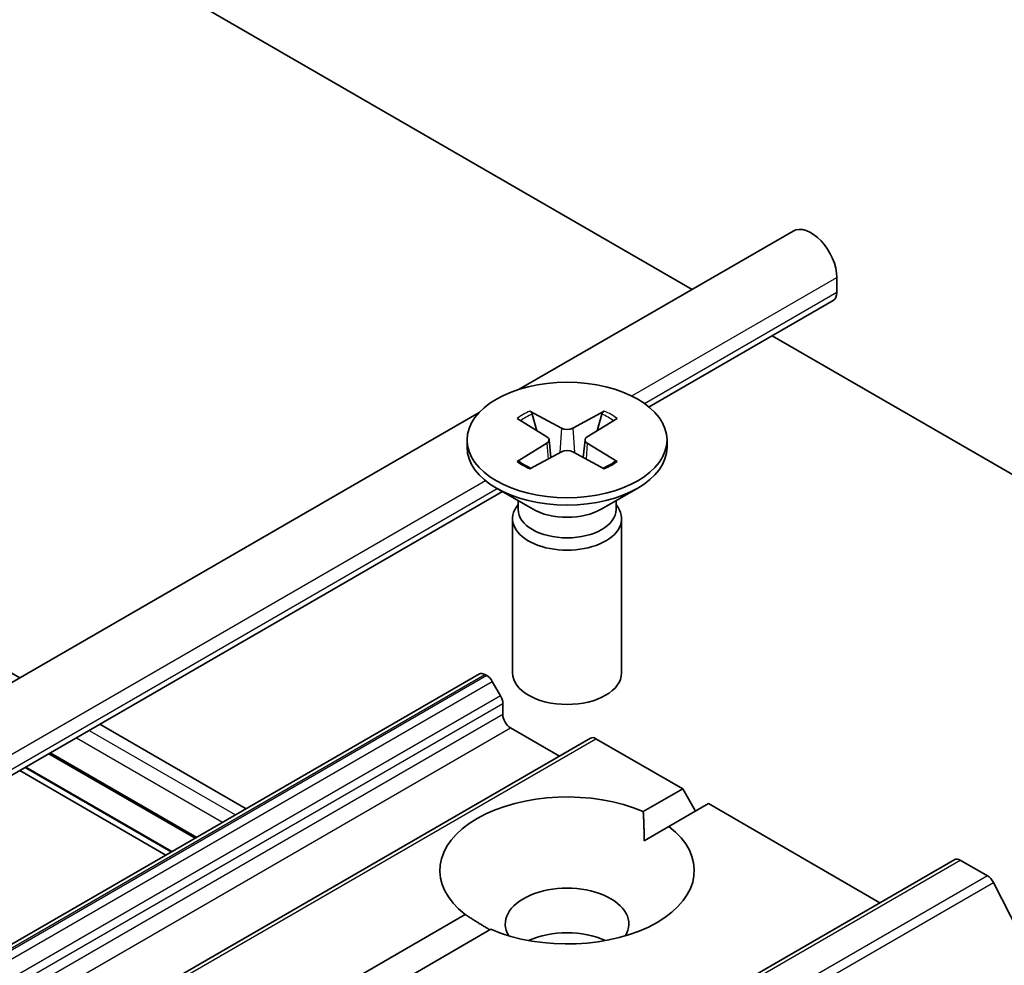
# Model space of a CAD drawing. Units: millimetres. Extents: x 0 to 6772, y 0 to 1405.
# Drawn here: x 983 to 1006, y 315 to 338 of the extents above; entities that cross this region are included whole.
import ezdxf

# ---------------------------------------------------------------- set-up
doc = ezdxf.new("R2010")
doc.units = ezdxf.units.MM
doc.layers.add('Visible (ISO)', color=7, linetype='Continuous', lineweight=35)
doc.layers.add('Visible Narrow (ISO)', color=7, linetype='Continuous', lineweight=25)

msp = doc.modelspace()

# ---------------------------------------------------------------- linework, layer by layer
at = {"layer": 'Visible (ISO)'}
for p, q in [((969.4278, 348.201), (998.6207, 331.3465)), ((953.5689, 339.0449), (982.7618, 322.1903)), ((994.5447, 328.9932), (1001.0009, 332.7207)), ((1002.0355, 331.6284), (1002.0355, 331.2785)), ((997.6055, 328.5759), (1001.9468, 331.0823)), ((1000.5125, 330.2542), (1009.1121, 325.2892)), ((933.9355, 294.0005), (993.6013, 328.4485)), ((994.7968, 328.4784), (995.5392, 328.0732)), ((994.9608, 328.0171), (994.8506, 328.4066)), ((996.5464, 328.4784), (995.804, 328.0732)), ((996.4926, 328.4066), (996.3823, 328.0171)), ((994.4929, 328.3029), (995.1946, 327.8743)), ((996.8503, 328.3029), (996.1485, 327.8743)), ((993.3144, 327.7979), (993.3144, 327.6253)), ((994.4929, 327.2928), (995.1946, 327.7214)), ((995.2469, 327.8048), (995.2917, 327.3875)), ((996.0962, 327.8048), (996.0514, 327.3875)), ((996.8503, 327.2928), (996.1485, 327.7214)), ((998.0287, 327.7979), (998.0287, 327.6253)), ((994.7968, 327.1173), (995.5392, 327.5225)), ((996.5464, 327.1173), (995.804, 327.5225)), ((936.9964, 293.5832), (994.1485, 326.58)), ((994.8554, 326.1719), (994.0048, 326.663)), ((996.4878, 326.1719), (997.3383, 326.663)), ((994.5173, 326.2797), (994.4689, 326.2057)), ((994.5173, 326.3671), (994.5173, 326.1579)), ((996.8258, 326.3671), (996.8258, 326.1579)), ((996.8258, 326.2797), (996.8742, 326.2057)), ((994.3859, 325.9433), (994.3859, 322.3064)), ((996.9573, 325.9433), (996.9573, 322.3064)), ((936.3481, 289.2277), (993.6035, 322.2841)), ((993.7321, 322.2714), (993.778, 322.2449)), ((994.1031, 321.7687), (993.9065, 322.1091)), ((994.1563, 321.5895), (994.1563, 321.3266)), ((984.6536, 321.0981), (988.1015, 319.1075)), ((994.3382, 321.0116), (995.4897, 320.3468)), ((996.2244, 320.7709), (929.5543, 282.279)), ((996.353, 320.7582), (998.399, 319.5769)), ((986.8988, 318.4132), (983.451, 320.4038)), ((983.4631, 320.4108), (986.911, 318.4202)), ((982.7618, 320.0059), (986.2096, 318.0153)), ((986.3534, 318.0982), (982.9055, 320.0888)), ((997.4681, 319.0395), (998.399, 319.5769)), ((998.399, 319.5769), (998.702, 319.052)), ((999.0051, 319.227), (998.0742, 318.6896)), ((999.0051, 319.227), (1003.0512, 316.891)), ((997.4898, 318.3522), (998.0742, 318.6896)), ((938.1461, 279.418), (1004.8162, 317.91)), ((1004.9448, 317.8973), (1005.5869, 317.5265)), ((1007.1452, 314.5857), (1005.7266, 317.3704)), ((936.8589, 284.0468), (993.269, 316.6151)), ((993.875, 316.2652), (937.465, 283.6968))]:
    msp.add_line(p, q, dxfattribs=at)
for centre, major_axis, start_param, end_param in [((1001.4294, 331.9784), (-0.4286, 0.7423), 3.9269908, 6.2831853), ((1001.7325, 331.4535), (0.2143, -0.3712), 0, 0.7853982), ((995.6716, 328.1541), (0.1928, 0), 3.955126, 5.4696519), ((995.0545, 327.7979), (0.1928, 0), 5.5259224, 7.0404483), ((996.2886, 327.7979), (-0.1928, 0), 5.5259224, 7.0404483), ((995.6716, 327.6253), (2.3571, 0), 3.1415927, 6.2831853), ((995.6716, 327.4416), (-0.1928, 0), 3.955126, 5.4696519), ((995.6716, 325.9433), (1.2857, 0), 2.7802255, 6.6445524), ((995.6716, 326.1579), (1.1543, 0), 3.1415927, 6.2831853), ((995.6716, 326.6431), (-1.1543, 0), 0.7853982, 2.3561945), ((993.7321, 322.0614), (-0.1286, 0.2227), 5.4977871, 6.2831853), ((993.778, 322.0349), (-0.1286, 0.2227), 4.712389, 5.4977871), ((995.6716, 322.3064), (1.2857, 0), 3.1415927, 6.2831853), ((993.9745, 321.6945), (-0.1286, 0.2227), 3.9269908, 4.712389), ((994.3382, 321.2216), (-0.1286, 0.2227), 0.7853982, 2.3561945), ((996.353, 320.5482), (-0.1286, 0.2227), 5.4977871, 6.2831853), ((995.6716, 317.6523), (-3, 0), 4.0703384, 6.9252359), ((995.6716, 317.6523), (3, 0), 4.0703384, 6.9252359), ((1004.9448, 317.6873), (-0.1286, 0.2227), 5.4977871, 6.2831853), ((1005.5869, 317.3166), (-0.1286, 0.2227), 4.6217291, 5.4977871), ((995.6716, 316.3926), (1.4571, 0), 5.9439605, 9.7640027), ((995.6716, 315.3428), (-1.4571, 0), 4.0406381, 5.3841399)]:
    msp.add_ellipse(centre, major_axis=major_axis, ratio=0.5773503, start_param=start_param, end_param=end_param, dxfattribs=at)
msp.add_ellipse((995.6716, 327.7979), major_axis=(2.3571, 0), ratio=0.5773503, dxfattribs=at)
for points, knots in [([(994.7968, 328.4784), (994.8047, 328.4741), (994.8138, 328.4668), (994.8279, 328.4519), (994.8352, 328.4415), (994.8443, 328.4244), (994.848, 328.4151), (994.8506, 328.4066)], [0.015165368, 0.015165368, 0.015165368, 0.015165368, 0.018975309, 0.018975309, 0.022733454, 0.022733454, 0.025767724, 0.025767724, 0.025767724, 0.025767724]), ([(996.4926, 328.4066), (996.4951, 328.4151), (996.4988, 328.4244), (996.5079, 328.4415), (996.5153, 328.4519), (996.5293, 328.4668), (996.5384, 328.4741), (996.5464, 328.4784)], [0.034618354, 0.034618354, 0.034618354, 0.034618354, 0.037652624, 0.037652624, 0.04141077, 0.04141077, 0.045220711, 0.045220711, 0.045220711, 0.045220711]), ([(994.4929, 327.2928), (994.5003, 327.2974), (994.5093, 327.3006), (994.5235, 327.302), (994.5314, 327.3004), (994.5383, 327.2963), (994.5396, 327.2955), (994.5408, 327.2944)], [0.0151653677, 0.0151653677, 0.0151653677, 0.0151653677, 0.0189753085, 0.0189753085, 0.0227334537, 0.0227334537, 0.0235838506, 0.0235838506, 0.0235838506, 0.0235838506]), ([(994.8209, 327.1305), (994.8037, 327.138), (994.7868, 327.1458), (994.7486, 327.1642), (994.7274, 327.175), (994.6864, 327.1973), (994.6665, 327.2087), (994.6282, 327.2323), (994.6097, 327.2444), (994.5742, 327.269), (994.5572, 327.2816), (994.5409, 327.2945)], [3.00357771, 3.00357771, 3.00357771, 3.00357771, 3.05007363, 3.05007363, 3.11129068, 3.11129068, 3.17250772, 3.17250772, 3.23372476, 3.23372476, 3.2949418, 3.2949418, 3.2949418, 3.2949418]), ([(996.8023, 327.2945), (996.786, 327.2816), (996.7689, 327.269), (996.7334, 327.2444), (996.7149, 327.2323), (996.6766, 327.2087), (996.6567, 327.1973), (996.6157, 327.175), (996.5946, 327.1642), (996.5563, 327.1458), (996.5394, 327.138), (996.5222, 327.1305)], [1.41744718, 1.41744718, 1.41744718, 1.41744718, 1.47866422, 1.47866422, 1.53988126, 1.53988126, 1.6010983, 1.6010983, 1.66231535, 1.66231535, 1.70881127, 1.70881127, 1.70881127, 1.70881127]), ([(996.8023, 327.2944), (996.8035, 327.2955), (996.8048, 327.2963), (996.8118, 327.3004), (996.8196, 327.302), (996.8338, 327.3006), (996.8428, 327.2974), (996.8503, 327.2928)], [0.0368022275, 0.0368022275, 0.0368022275, 0.0368022275, 0.0376526245, 0.0376526245, 0.0414107697, 0.0414107697, 0.0452207105, 0.0452207105, 0.0452207105, 0.0452207105])]:
    msp.add_open_spline(points, degree=3, knots=knots, dxfattribs=at)
for points in [[(997.4681, 319.0395), (997.4898, 318.677), (997.4898, 318.3522)], [(993.8533, 316.2526), (993.572, 316.415), (993.269, 316.6151)]]:
    msp.add_open_spline(points, degree=2, dxfattribs=at)
at = {"layer": 'Visible Narrow (ISO)'}
for p, q in [((997.1974, 328.8352), (1002.0355, 331.6284)), ((997.4975, 328.6585), (1002.0355, 331.2785)), ((995.5392, 328.0732), (995.4988, 327.5005)), ((995.804, 328.0732), (995.8443, 327.5005)), ((995.1946, 327.7214), (995.2224, 327.3496)), ((996.1485, 327.7214), (996.1208, 327.3496)), ((936.5883, 293.8424), (993.7445, 326.8416)), ((936.8884, 293.6658), (994.023, 326.6525)), ((936.3481, 289.1407), (993.7321, 322.2714)), ((993.778, 322.2449), (936.3481, 289.0877)), ((936.3481, 288.8778), (993.9065, 322.1091)), ((994.1031, 321.7687), (936.3481, 288.4239)), ((936.3481, 288.2139), (994.1563, 321.5895)), ((994.1563, 321.3266), (936.3481, 287.951)), ((936.3481, 287.5311), (994.3382, 321.0116)), ((984.4026, 320.9532), (987.8504, 318.9626)), ((929.6829, 282.2662), (996.353, 320.7582)), ((984.0995, 320.7782), (987.5474, 318.7876)), ((983.4934, 320.4283), (986.9413, 318.4377)), ((982.8873, 320.0783), (986.3352, 318.0877)), ((938.2747, 279.4053), (1004.9448, 317.8973)), ((1005.5869, 317.5265), (938.9168, 279.0346)), ((939.0565, 278.8784), (1005.7266, 317.3704))]:
    msp.add_line(p, q, dxfattribs=at)
for centre, major_axis, start_param, end_param in [((995.6716, 327.7979), (-1.4679, 0), 5.3508571, 5.6447172), ((995.6716, 327.7587), (1.3904, 0), 2.2024679, 2.4790111), ((995.6716, 327.7587), (1.3904, 0), 0.6625816, 0.9391247), ((995.6716, 327.7979), (-1.4679, 0), 3.7800608, 4.0739208), ((995.6716, 327.7979), (1.4679, 0), 3.7800608, 4.0739208), ((995.6716, 327.7979), (1.4679, 0), 5.3508571, 5.6447172)]:
    msp.add_ellipse(centre, major_axis=major_axis, ratio=0.5773503, start_param=start_param, end_param=end_param, dxfattribs=at)

doc.saveas('drawing.dxf')
